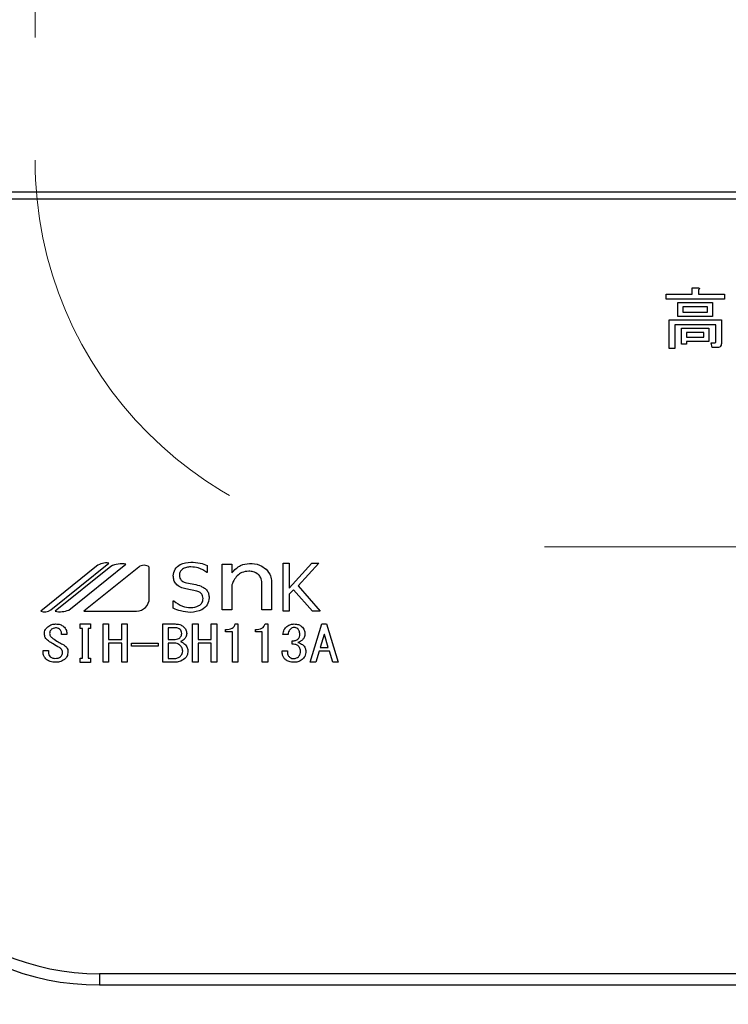
# Model space of a CAD drawing. Units: millimetres. Extents: x 210 to 6060, y -676 to 4222.
# Drawn here: x 1165 to 1220, y 3267 to 3343 of the extents above; entities that cross this region are included whole.
import ezdxf

# ---------------------------------------------------------------- set-up
doc = ezdxf.new("R2010")
doc.units = ezdxf.units.MM
doc.header["$LTSCALE"] = 3.75
doc.linetypes.add('HIDDEN', pattern=[12.6, 8.4, -4.2])
doc.layers.add('3', color=216, linetype='Continuous', lineweight=9, true_color=0x800080)
doc.layers.add('6', color=16, linetype='Continuous', lineweight=9, true_color=0x800000)
doc.styles.get("Standard").update_dxf_attribs({"font": 'txt', "bigfont": 'bigfont'})
doc.styles.add('ＭＳ ゴシック', font='txt')
doc.dimstyles.get("Standard").update_dxf_attribs({"dimtxt": 0.18, "dimasz": 0.18, "dimexe": 0.18, "dimexo": 0.0625, "dimgap": 0.09, "dimtad": 0, "dimtih": 1, "dimtoh": 1, "dimdec": 4, "dimzin": 0, "dimdsep": 46, "dimtxsty": 'Standard', "dimcen": 0.09, "dimadec": 0, "dimazin": 0, "dimtfac": 1, "dimtdec": 4, "dimtofl": 0, "dimtmove": 0, "dimatfit": 3, "dimfxl": 1, "dimtolj": 1, "dimtzin": 0, "dimarcsym": 0})

# ---------------------------------------------------------------- blocks, each defined once
blk = doc.blocks.new('G27')
at = {"layer": '6', "color": 16, "linetype": 'HIDDEN', "lineweight": 9, "true_color": 0x800000}
for p, q in [((1166, 3562.5), (1166, 3332.5)), ((1426, 3302.5), (1196, 3302.5))]:
    blk.add_line(p, q, dxfattribs=at)
blk.add_arc((1196, 3332.5), 30, 180, 270, dxfattribs=at)
blk = doc.blocks.new('G28')
at = {"layer": '3', "color": 216, "linetype": 'Continuous', "lineweight": 30, "true_color": 0x800080}
for p, q in [((1468, 3330), (1154, 3330)), ((1154, 3329.5), (1468, 3329.5)), ((1214.925, 3322.1), (1216.939, 3322.1)), ((1214.925, 3321.717), (1214.925, 3322.1)), ((1216.939, 3322.587), (1217.398, 3322.587)), ((1216.939, 3322.1), (1216.939, 3322.587)), ((1217.419, 3322.424), (1217.419, 3322.1)), ((1217.419, 3322.1), (1219.446, 3322.1)), ((1219.446, 3322.1), (1219.446, 3321.717)), ((1219.446, 3321.717), (1214.925, 3321.717)), ((1215.839, 3321.452), (1218.513, 3321.452)), ((1215.839, 3320.366), (1215.839, 3321.452)), ((1218.513, 3321.452), (1218.513, 3320.366)), ((1216.223, 3321.116), (1216.223, 3320.702)), ((1218.13, 3321.116), (1216.223, 3321.116)), ((1216.223, 3320.702), (1218.13, 3320.702)), ((1218.13, 3320.702), (1218.13, 3321.116)), ((1215.163, 3320.093), (1219.202, 3320.093)), ((1215.163, 3317.884), (1215.163, 3320.093)), ((1218.513, 3320.366), (1215.839, 3320.366)), ((1219.202, 3320.093), (1219.202, 3318.269)), ((1215.594, 3319.71), (1215.594, 3317.884)), ((1218.771, 3319.71), (1215.594, 3319.71)), ((1216.123, 3319.465), (1218.229, 3319.465)), ((1216.123, 3318.208), (1216.123, 3319.465)), ((1216.506, 3319.129), (1216.506, 3318.756)), ((1217.846, 3319.129), (1216.506, 3319.129)), ((1217.846, 3318.756), (1217.846, 3319.129)), ((1218.229, 3319.465), (1218.229, 3318.42)), ((1218.771, 3318.411), (1218.771, 3319.71)), ((1216.506, 3318.756), (1217.846, 3318.756)), ((1218.229, 3318.42), (1216.506, 3318.42)), ((1216.506, 3318.42), (1216.506, 3318.208)), ((1218.412, 3318.33), (1218.716, 3318.33)), ((1218.493, 3317.946), (1218.412, 3318.33)), ((1215.594, 3317.884), (1215.163, 3317.884)), ((1216.506, 3318.208), (1216.123, 3318.208)), ((1218.878, 3317.946), (1218.493, 3317.946)), ((1170.774, 3300.986), (1166.437, 3297.5)), ((1167.217, 3297.614), (1171.712, 3301.226)), ((1171.874, 3300.971), (1167.554, 3297.5)), ((1168.631, 3297.59), (1173.05, 3301.141)), ((1174.043, 3300.918), (1169.79, 3297.5)), ((1174.854, 3298.496), (1174.854, 3300.918)), ((1179.353, 3301.042), (1179.353, 3300.511)), ((1180.516, 3301.135), (1181.264, 3301.135)), ((1180.516, 3297.595), (1180.516, 3301.135)), ((1181.264, 3301.135), (1181.264, 3300.471)), ((1185.234, 3301.217), (1185.705, 3301.217)), ((1185.234, 3297.5), (1185.234, 3301.217)), ((1185.705, 3299.291), (1187.453, 3301.217)), ((1185.705, 3301.217), (1185.705, 3299.291)), ((1188.01, 3301.217), (1186.385, 3299.463)), ((1187.453, 3301.217), (1188.01, 3301.217)), ((1179.353, 3300.511), (1179.318, 3300.511)), ((1178.531, 3299.05), (1177.68, 3299.22)), ((1181.264, 3299.554), (1181.264, 3297.595)), ((1183.582, 3297.595), (1183.582, 3299.712)), ((1184.33, 3299.776), (1184.33, 3297.595)), ((1186.385, 3299.463), (1188.104, 3297.5)), ((1186.043, 3299.165), (1185.705, 3298.812)), ((1185.705, 3298.812), (1185.705, 3297.5)), ((1187.501, 3297.5), (1186.043, 3299.165)), ((1176.719, 3298.3), (1176.751, 3298.3)), ((1176.719, 3297.725), (1176.719, 3298.3)), ((1169.79, 3297.5), (1173.858, 3297.5)), ((1181.264, 3297.595), (1180.516, 3297.595)), ((1184.33, 3297.595), (1183.582, 3297.595)), ((1185.705, 3297.5), (1185.234, 3297.5)), ((1188.104, 3297.5), (1187.501, 3297.5)), ((1169.492, 3296.505), (1170.306, 3296.505)), ((1169.492, 3296.144), (1169.492, 3296.505)), ((1169.679, 3296.144), (1169.492, 3296.144)), ((1169.679, 3293.866), (1169.679, 3296.144)), ((1170.107, 3296.144), (1170.107, 3293.866)), ((1170.306, 3296.144), (1170.107, 3296.144)), ((1170.306, 3296.505), (1170.306, 3296.144)), ((1171.27, 3296.505), (1171.698, 3296.505)), ((1171.27, 3293.532), (1171.27, 3296.505)), ((1171.698, 3296.505), (1171.698, 3295.315)), ((1172.716, 3295.315), (1172.716, 3296.505)), ((1172.716, 3296.505), (1173.144, 3296.505)), ((1173.144, 3296.505), (1173.144, 3293.532)), ((1175.898, 3296.505), (1176.85, 3296.505)), ((1175.898, 3293.532), (1175.898, 3296.505)), ((1176.326, 3296.216), (1176.326, 3295.315)), ((1176.923, 3296.216), (1176.326, 3296.216)), ((1178.212, 3296.505), (1178.64, 3296.505)), ((1178.212, 3293.532), (1178.212, 3296.505)), ((1178.64, 3296.505), (1178.64, 3295.315)), ((1179.659, 3296.505), (1180.086, 3296.505)), ((1179.659, 3295.315), (1179.659, 3296.505)), ((1180.086, 3296.505), (1180.086, 3293.532)), ((1181.515, 3296.505), (1181.732, 3296.505)), ((1181.732, 3296.505), (1181.732, 3293.532)), ((1183.829, 3296.505), (1184.046, 3296.505)), ((1184.046, 3296.505), (1184.046, 3293.532)), ((1187.336, 3293.532), (1188.24, 3296.505)), ((1188.24, 3296.505), (1188.602, 3296.505)), ((1188.602, 3296.505), (1189.506, 3293.532)), ((1168.462, 3295.681), (1168.046, 3295.681)), ((1180.773, 3295.898), (1180.773, 3296.078)), ((1181.304, 3295.898), (1180.773, 3295.898)), ((1181.304, 3293.532), (1181.304, 3295.898)), ((1183.088, 3295.898), (1183.088, 3296.078)), ((1183.618, 3295.898), (1183.088, 3295.898)), ((1183.618, 3293.532), (1183.618, 3295.898)), ((1185.619, 3295.681), (1185.221, 3295.681)), ((1188.403, 3295.697), (1188.114, 3294.69)), ((1188.439, 3295.697), (1188.403, 3295.697)), ((1188.728, 3294.69), (1188.439, 3295.697)), ((1171.698, 3295.315), (1172.716, 3295.315)), ((1171.698, 3295.027), (1171.698, 3293.532)), ((1172.716, 3295.027), (1171.698, 3295.027)), ((1172.716, 3293.532), (1172.716, 3295.027)), ((1173.488, 3294.773), (1173.488, 3295.026)), ((1173.488, 3295.026), (1175.549, 3295.026)), ((1175.549, 3294.773), (1173.488, 3294.773)), ((1175.549, 3295.026), (1175.549, 3294.773)), ((1176.326, 3295.315), (1176.868, 3295.315)), ((1176.326, 3295.027), (1176.326, 3293.82)), ((1176.814, 3295.027), (1176.326, 3295.027)), ((1178.64, 3295.315), (1179.659, 3295.315)), ((1178.64, 3295.027), (1178.64, 3293.532)), ((1179.659, 3295.027), (1178.64, 3295.027)), ((1179.659, 3293.532), (1179.659, 3295.027)), ((1185.944, 3294.934), (1185.944, 3295.193)), ((1188.114, 3294.69), (1188.728, 3294.69)), ((1166.617, 3294.461), (1167.033, 3294.461)), ((1166.617, 3294.309), (1166.617, 3294.461)), ((1167.033, 3294.461), (1167.033, 3294.324)), ((1169.492, 3293.866), (1169.679, 3293.866)), ((1169.492, 3293.505), (1169.492, 3293.866)), ((1170.107, 3293.866), (1170.306, 3293.866)), ((1170.306, 3293.866), (1170.306, 3293.505)), ((1185.149, 3294.415), (1185.564, 3294.415)), ((1188.023, 3294.401), (1187.77, 3293.532)), ((1188.819, 3294.401), (1188.023, 3294.401)), ((1189.072, 3293.532), (1188.819, 3294.401)), ((1170.306, 3293.505), (1169.492, 3293.505)), ((1171.698, 3293.532), (1171.27, 3293.532)), ((1173.144, 3293.532), (1172.716, 3293.532)), ((1176.814, 3293.532), (1175.898, 3293.532)), ((1176.326, 3293.82), (1176.742, 3293.82)), ((1178.64, 3293.532), (1178.212, 3293.532)), ((1180.086, 3293.532), (1179.659, 3293.532)), ((1181.732, 3293.532), (1181.304, 3293.532)), ((1184.046, 3293.532), (1183.618, 3293.532)), ((1187.77, 3293.532), (1187.336, 3293.532)), ((1189.506, 3293.532), (1189.072, 3293.532)), ((1171, 3269.374), (1171, 3268.5)), ((1451, 3269.374), (1171, 3269.374)), ((1171, 3268.5), (1451, 3268.5))]:
    blk.add_line(p, q, dxfattribs=at)
for centre, radius, start, end in [((1171.508, 3300.074), 1.171, 79.95672, 128.78677), ((1172.724, 3299.23), 1.938, 80.33222, 116.03761), ((1174.448, 3300.413), 0.647, 51.21323, 128.78677), ((1173.858, 3298.496), 0.996, 270, 0), ((1166.73, 3298.22), 0.777, 247.81787, 308.78677), ((1167.949, 3299.274), 1.817, 257.45352, 292.05096), ((1171, 3288.5), 20, 180, 270), ((1171, 3288.5), 19.126, 180, 270)]:
    blk.add_arc(centre, radius, start, end, dxfattribs=at)
for points, knots in [([(1217.398, 3322.587), (1217.42, 3322.582), (1217.453, 3322.575), (1217.487, 3322.555), (1217.502, 3322.538), (1217.507, 3322.52), (1217.501, 3322.5), (1217.486, 3322.48), (1217.46, 3322.453), (1217.435, 3322.436), (1217.419, 3322.424)], [0, 0, 0, 0, 0.249678, 0.374414, 0.437639, 0.499533, 0.578572, 0.656984, 0.78015, 1, 1, 1, 1]), ([(1218.716, 3318.33), (1218.725, 3318.331), (1218.739, 3318.333), (1218.754, 3318.345), (1218.769, 3318.368), (1218.77, 3318.392), (1218.771, 3318.411)], [0, 0, 0, 0, 0.2492135, 0.3753529, 0.5012138, 1, 1, 1, 1]), ([(1219.202, 3318.269), (1219.2, 3318.22), (1219.194, 3318.122), (1219.113, 3318.002), (1218.993, 3317.952), (1218.917, 3317.948), (1218.878, 3317.946)], [0, 0, 0, 0, 0.280681, 0.558931, 0.779036, 1, 1, 1, 1]), ([(1176.719, 3300.24), (1176.748, 3300.421), (1176.806, 3300.784), (1177.332, 3301.232), (1177.798, 3301.281), (1178.083, 3301.311)], [0, 0, 0, 0, 0.279311, 0.559897, 1, 1, 1, 1]), ([(1178.071, 3300.934), (1177.957, 3300.928), (1177.729, 3300.916), (1177.435, 3300.784), (1177.223, 3300.563), (1177.201, 3300.383), (1177.189, 3300.293)], [0, 0, 0, 0, 0.281041, 0.561099, 0.780719, 1, 1, 1, 1]), ([(1179.318, 3300.511), (1179.104, 3300.649), (1178.722, 3300.895), (1178.271, 3300.922), (1178.071, 3300.934)], [0, 0, 0, 0, 0.559188, 1, 1, 1, 1]), ([(1178.083, 3301.311), (1178.327, 3301.295), (1178.765, 3301.267), (1179.174, 3301.111), (1179.353, 3301.042)], [0, 0, 0, 0, 0.559696, 1, 1, 1, 1]), ([(1181.264, 3300.471), (1181.471, 3300.7), (1181.841, 3301.11), (1182.384, 3301.171), (1182.623, 3301.198)], [0, 0, 0, 0, 0.55949, 1, 1, 1, 1]), ([(1182.623, 3301.198), (1182.891, 3301.186), (1183.37, 3301.165), (1183.751, 3300.88), (1183.919, 3300.755)], [0, 0, 0, 0, 0.560744, 1, 1, 1, 1]), ([(1183.919, 3300.755), (1184.051, 3300.594), (1184.286, 3300.306), (1184.316, 3299.938), (1184.33, 3299.776)], [0, 0, 0, 0, 0.559338, 1, 1, 1, 1]), ([(1177.68, 3299.22), (1177.541, 3299.256), (1177.262, 3299.328), (1176.928, 3299.569), (1176.743, 3299.901), (1176.727, 3300.127), (1176.719, 3300.24)], [0, 0, 0, 0, 0.2806691, 0.5600688, 0.7797561, 1, 1, 1, 1]), ([(1177.189, 3300.293), (1177.197, 3300.209), (1177.213, 3300.041), (1177.409, 3299.796), (1177.615, 3299.73), (1177.741, 3299.69)], [0, 0, 0, 0, 0.280394, 0.56013, 1, 1, 1, 1]), ([(1181.675, 3300.25), (1181.575, 3300.133), (1181.396, 3299.925), (1181.305, 3299.668), (1181.264, 3299.554)], [0, 0, 0, 0, 0.559724, 1, 1, 1, 1]), ([(1182.56, 3300.597), (1182.374, 3300.581), (1182.042, 3300.553), (1181.787, 3300.342), (1181.675, 3300.25)], [0, 0, 0, 0, 0.559661, 1, 1, 1, 1]), ([(1183.318, 3300.344), (1183.19, 3300.431), (1182.959, 3300.587), (1182.682, 3300.594), (1182.56, 3300.597)], [0, 0, 0, 0, 0.557491, 1, 1, 1, 1]), ([(1183.582, 3299.712), (1183.565, 3299.845), (1183.536, 3300.081), (1183.385, 3300.264), (1183.318, 3300.344)], [0, 0, 0, 0, 0.558828, 1, 1, 1, 1]), ([(1177.741, 3299.69), (1178.128, 3299.633), (1178.611, 3299.563), (1179.136, 3299.306), (1179.349, 3299.101), (1179.476, 3298.832), (1179.488, 3298.639), (1179.495, 3298.542)], [0, 0, 0, 0, 0.500679, 0.625598, 0.750361, 0.875062, 1, 1, 1, 1]), ([(1179.495, 3298.542), (1179.464, 3298.35), (1179.402, 3297.965), (1178.846, 3297.487), (1178.351, 3297.437), (1178.048, 3297.406)], [0, 0, 0, 0, 0.279337, 0.55992, 1, 1, 1, 1]), ([(1178.06, 3297.782), (1178.286, 3297.8), (1178.625, 3297.827), (1178.925, 3298.099), (1179.013, 3298.305), (1179.021, 3298.416), (1179.024, 3298.472)], [0, 0, 0, 0, 0.498654, 0.748536, 0.874207, 1, 1, 1, 1]), ([(1179.024, 3298.472), (1179.02, 3298.55), (1179.012, 3298.707), (1178.846, 3298.951), (1178.65, 3299.012), (1178.531, 3299.05)], [0, 0, 0, 0, 0.281009, 0.559996, 1, 1, 1, 1]), ([(1178.048, 3297.406), (1177.791, 3297.428), (1177.33, 3297.467), (1176.906, 3297.646), (1176.719, 3297.725)], [0, 0, 0, 0, 0.559518, 1, 1, 1, 1]), ([(1176.751, 3298.3), (1176.97, 3298.135), (1177.361, 3297.841), (1177.846, 3297.8), (1178.06, 3297.782)], [0, 0, 0, 0, 0.559524, 1, 1, 1, 1]), ([(1166.726, 3295.727), (1166.727, 3295.788), (1166.73, 3295.91), (1166.812, 3296.118), (1166.927, 3296.226), (1166.997, 3296.292)], [0, 0, 0, 0, 0.280412, 0.560628, 1, 1, 1, 1]), ([(1166.997, 3296.292), (1167.099, 3296.36), (1167.281, 3296.481), (1167.498, 3296.498), (1167.594, 3296.505)], [0, 0, 0, 0, 0.559608, 1, 1, 1, 1]), ([(1167.594, 3296.2), (1167.531, 3296.195), (1167.418, 3296.187), (1167.327, 3296.122), (1167.286, 3296.093)], [0, 0, 0, 0, 0.559811, 1, 1, 1, 1]), ([(1167.594, 3296.505), (1167.718, 3296.5), (1167.94, 3296.492), (1168.126, 3296.374), (1168.208, 3296.322)], [0, 0, 0, 0, 0.560688, 1, 1, 1, 1]), ([(1167.901, 3296.093), (1167.849, 3296.128), (1167.755, 3296.191), (1167.643, 3296.197), (1167.594, 3296.2)], [0, 0, 0, 0, 0.559085, 1, 1, 1, 1]), ([(1168.208, 3296.322), (1168.256, 3296.275), (1168.351, 3296.181), (1168.453, 3295.959), (1168.458, 3295.787), (1168.462, 3295.681)], [0, 0, 0, 0, 0.280218, 0.560366, 1, 1, 1, 1]), ([(1176.85, 3296.505), (1176.978, 3296.501), (1177.206, 3296.494), (1177.398, 3296.374), (1177.483, 3296.322)], [0, 0, 0, 0, 0.560878, 1, 1, 1, 1]), ([(1177.248, 3296.078), (1177.194, 3296.12), (1177.097, 3296.195), (1176.976, 3296.21), (1176.923, 3296.216)], [0, 0, 0, 0, 0.560429, 1, 1, 1, 1]), ([(1177.483, 3296.322), (1177.568, 3296.236), (1177.721, 3296.081), (1177.744, 3295.867), (1177.754, 3295.773)], [0, 0, 0, 0, 0.5596519, 1, 1, 1, 1]), ([(1180.773, 3296.078), (1180.951, 3296.089), (1181.198, 3296.104), (1181.445, 3296.311), (1181.491, 3296.44), (1181.515, 3296.505)], [0, 0, 0, 0, 0.558824, 0.779318, 1, 1, 1, 1]), ([(1183.088, 3296.078), (1183.265, 3296.089), (1183.512, 3296.104), (1183.759, 3296.311), (1183.806, 3296.44), (1183.829, 3296.505)], [0, 0, 0, 0, 0.558824, 0.779318, 1, 1, 1, 1]), ([(1185.221, 3295.681), (1185.241, 3295.82), (1185.277, 3296.068), (1185.451, 3296.244), (1185.528, 3296.322)], [0, 0, 0, 0, 0.5593168, 1, 1, 1, 1]), ([(1185.528, 3296.322), (1185.624, 3296.383), (1185.797, 3296.492), (1185.999, 3296.501), (1186.089, 3296.505)], [0, 0, 0, 0, 0.558604, 1, 1, 1, 1]), ([(1185.817, 3296.139), (1185.755, 3296.064), (1185.643, 3295.93), (1185.626, 3295.758), (1185.619, 3295.681)], [0, 0, 0, 0, 0.557722, 1, 1, 1, 1]), ([(1186.089, 3296.231), (1186.033, 3296.227), (1185.934, 3296.22), (1185.853, 3296.164), (1185.817, 3296.139)], [0, 0, 0, 0, 0.559891, 1, 1, 1, 1]), ([(1186.089, 3296.505), (1186.206, 3296.499), (1186.416, 3296.488), (1186.591, 3296.373), (1186.667, 3296.322)], [0, 0, 0, 0, 0.560312, 1, 1, 1, 1]), ([(1186.36, 3296.139), (1186.314, 3296.169), (1186.231, 3296.224), (1186.132, 3296.229), (1186.089, 3296.231)], [0, 0, 0, 0, 0.558972, 1, 1, 1, 1]), ([(1186.523, 3295.697), (1186.519, 3295.79), (1186.512, 3295.957), (1186.406, 3296.083), (1186.36, 3296.139)], [0, 0, 0, 0, 0.561352, 1, 1, 1, 1]), ([(1186.667, 3296.322), (1186.75, 3296.232), (1186.897, 3296.07), (1186.913, 3295.853), (1186.92, 3295.758)], [0, 0, 0, 0, 0.558563, 1, 1, 1, 1]), ([(1167.033, 3295.193), (1166.94, 3295.274), (1166.774, 3295.417), (1166.74, 3295.632), (1166.726, 3295.727)], [0, 0, 0, 0, 0.559106, 1, 1, 1, 1]), ([(1167.286, 3296.093), (1167.236, 3296.043), (1167.145, 3295.954), (1167.13, 3295.828), (1167.124, 3295.773)], [0, 0, 0, 0, 0.559914, 1, 1, 1, 1]), ([(1167.124, 3295.773), (1167.13, 3295.729), (1167.141, 3295.64), (1167.234, 3295.506), (1167.322, 3295.435), (1167.377, 3295.392)], [0, 0, 0, 0, 0.2792717, 0.5594607, 1, 1, 1, 1]), ([(1167.377, 3295.392), (1167.513, 3295.297), (1167.757, 3295.129), (1168.02, 3294.993), (1168.136, 3294.934)], [0, 0, 0, 0, 0.559994, 1, 1, 1, 1]), ([(1168.046, 3295.681), (1168.049, 3295.77), (1168.055, 3295.928), (1167.948, 3296.043), (1167.901, 3296.093)], [0, 0, 0, 0, 0.559482, 1, 1, 1, 1]), ([(1176.868, 3295.315), (1176.939, 3295.321), (1177.065, 3295.332), (1177.167, 3295.405), (1177.212, 3295.437)], [0, 0, 0, 0, 0.559617, 1, 1, 1, 1]), ([(1177.212, 3295.437), (1177.263, 3295.49), (1177.356, 3295.585), (1177.369, 3295.715), (1177.375, 3295.773)], [0, 0, 0, 0, 0.559429, 1, 1, 1, 1]), ([(1177.375, 3295.773), (1177.37, 3295.838), (1177.361, 3295.955), (1177.283, 3296.041), (1177.248, 3296.078)], [0, 0, 0, 0, 0.560107, 1, 1, 1, 1]), ([(1177.754, 3295.773), (1177.745, 3295.674), (1177.73, 3295.498), (1177.609, 3295.371), (1177.555, 3295.315)], [0, 0, 0, 0, 0.559669, 1, 1, 1, 1]), ([(1186.378, 3295.331), (1186.405, 3295.358), (1186.458, 3295.412), (1186.513, 3295.539), (1186.519, 3295.637), (1186.523, 3295.697)], [0, 0, 0, 0, 0.279943, 0.560024, 1, 1, 1, 1]), ([(1186.92, 3295.758), (1186.913, 3295.653), (1186.901, 3295.467), (1186.776, 3295.33), (1186.721, 3295.27)], [0, 0, 0, 0, 0.560382, 1, 1, 1, 1]), ([(1167.883, 3294.675), (1167.721, 3294.765), (1167.431, 3294.927), (1167.155, 3295.112), (1167.033, 3295.193)], [0, 0, 0, 0, 0.559996, 1, 1, 1, 1]), ([(1168.136, 3294.309), (1168.132, 3294.352), (1168.123, 3294.44), (1168.037, 3294.577), (1167.941, 3294.638), (1167.883, 3294.675)], [0, 0, 0, 0, 0.280034, 0.560038, 1, 1, 1, 1]), ([(1168.136, 3294.934), (1168.26, 3294.86), (1168.432, 3294.756), (1168.54, 3294.521), (1168.548, 3294.41), (1168.552, 3294.354)], [0, 0, 0, 0, 0.5577983, 0.7788461, 1, 1, 1, 1]), ([(1177.248, 3294.842), (1177.176, 3294.898), (1177.046, 3294.998), (1176.885, 3295.018), (1176.814, 3295.027)], [0, 0, 0, 0, 0.5604245, 1, 1, 1, 1]), ([(1177.447, 3294.4), (1177.437, 3294.496), (1177.42, 3294.667), (1177.301, 3294.789), (1177.248, 3294.842)], [0, 0, 0, 0, 0.559345, 1, 1, 1, 1]), ([(1177.555, 3295.315), (1177.509, 3295.277), (1177.427, 3295.208), (1177.328, 3295.166), (1177.284, 3295.148)], [0, 0, 0, 0, 0.560417, 1, 1, 1, 1]), ([(1177.284, 3295.148), (1177.348, 3295.116), (1177.463, 3295.061), (1177.565, 3294.983), (1177.61, 3294.949)], [0, 0, 0, 0, 0.560075, 1, 1, 1, 1]), ([(1177.61, 3294.949), (1177.687, 3294.861), (1177.827, 3294.702), (1177.839, 3294.493), (1177.845, 3294.4)], [0, 0, 0, 0, 0.558103, 1, 1, 1, 1]), ([(1185.944, 3295.193), (1186.032, 3295.2), (1186.188, 3295.212), (1186.32, 3295.294), (1186.378, 3295.331)], [0, 0, 0, 0, 0.5608125, 1, 1, 1, 1]), ([(1186.378, 3294.827), (1186.302, 3294.868), (1186.166, 3294.941), (1186.012, 3294.936), (1185.944, 3294.934)], [0, 0, 0, 0, 0.557458, 1, 1, 1, 1]), ([(1186.721, 3295.27), (1186.663, 3295.223), (1186.558, 3295.139), (1186.433, 3295.092), (1186.378, 3295.071)], [0, 0, 0, 0, 0.560222, 1, 1, 1, 1]), ([(1186.378, 3295.071), (1186.451, 3295.051), (1186.58, 3295.014), (1186.691, 3294.937), (1186.74, 3294.903)], [0, 0, 0, 0, 0.560215, 1, 1, 1, 1]), ([(1186.577, 3294.415), (1186.565, 3294.505), (1186.544, 3294.666), (1186.429, 3294.778), (1186.378, 3294.827)], [0, 0, 0, 0, 0.558544, 1, 1, 1, 1]), ([(1186.74, 3294.903), (1186.82, 3294.822), (1186.963, 3294.676), (1186.984, 3294.474), (1186.993, 3294.385)], [0, 0, 0, 0, 0.5594537, 1, 1, 1, 1]), ([(1166.907, 3293.729), (1166.816, 3293.82), (1166.654, 3293.983), (1166.629, 3294.209), (1166.617, 3294.309)], [0, 0, 0, 0, 0.559766, 1, 1, 1, 1]), ([(1167.033, 3294.324), (1167.038, 3294.246), (1167.046, 3294.107), (1167.138, 3294.003), (1167.178, 3293.958)], [0, 0, 0, 0, 0.560645, 1, 1, 1, 1]), ([(1167.178, 3293.958), (1167.24, 3293.917), (1167.35, 3293.845), (1167.482, 3293.839), (1167.539, 3293.836)], [0, 0, 0, 0, 0.558844, 1, 1, 1, 1]), ([(1167.539, 3293.836), (1167.627, 3293.838), (1167.783, 3293.842), (1167.915, 3293.922), (1167.973, 3293.958)], [0, 0, 0, 0, 0.5610263, 1, 1, 1, 1]), ([(1167.973, 3293.958), (1168.026, 3294.014), (1168.12, 3294.113), (1168.131, 3294.249), (1168.136, 3294.309)], [0, 0, 0, 0, 0.5590023, 1, 1, 1, 1]), ([(1168.552, 3294.354), (1168.539, 3294.223), (1168.516, 3293.987), (1168.353, 3293.818), (1168.281, 3293.744)], [0, 0, 0, 0, 0.5594595, 1, 1, 1, 1]), ([(1176.742, 3293.82), (1176.849, 3293.829), (1177.041, 3293.844), (1177.197, 3293.955), (1177.266, 3294.003)], [0, 0, 0, 0, 0.559674, 1, 1, 1, 1]), ([(1177.266, 3294.003), (1177.325, 3294.067), (1177.429, 3294.18), (1177.441, 3294.333), (1177.447, 3294.4)], [0, 0, 0, 0, 0.558728, 1, 1, 1, 1]), ([(1177.845, 3294.4), (1177.836, 3294.276), (1177.822, 3294.055), (1177.674, 3293.892), (1177.61, 3293.82)], [0, 0, 0, 0, 0.560367, 1, 1, 1, 1]), ([(1185.42, 3293.729), (1185.37, 3293.78), (1185.269, 3293.882), (1185.167, 3294.12), (1185.156, 3294.303), (1185.149, 3294.415)], [0, 0, 0, 0, 0.279946, 0.560048, 1, 1, 1, 1]), ([(1185.564, 3294.415), (1185.563, 3294.312), (1185.561, 3294.129), (1185.676, 3293.989), (1185.727, 3293.927)], [0, 0, 0, 0, 0.561394, 1, 1, 1, 1]), ([(1185.727, 3293.927), (1185.786, 3293.891), (1185.893, 3293.827), (1186.016, 3293.822), (1186.071, 3293.82)], [0, 0, 0, 0, 0.558281, 1, 1, 1, 1]), ([(1186.071, 3293.82), (1186.142, 3293.83), (1186.268, 3293.846), (1186.37, 3293.924), (1186.414, 3293.958)], [0, 0, 0, 0, 0.558733, 1, 1, 1, 1]), ([(1186.414, 3293.958), (1186.446, 3293.992), (1186.511, 3294.061), (1186.568, 3294.222), (1186.573, 3294.342), (1186.577, 3294.415)], [0, 0, 0, 0, 0.279547, 0.559684, 1, 1, 1, 1]), ([(1186.993, 3294.385), (1186.978, 3294.246), (1186.952, 3293.998), (1186.78, 3293.822), (1186.703, 3293.744)], [0, 0, 0, 0, 0.5592599, 1, 1, 1, 1]), ([(1167.576, 3293.532), (1167.44, 3293.537), (1167.199, 3293.545), (1166.996, 3293.673), (1166.907, 3293.729)], [0, 0, 0, 0, 0.560722, 1, 1, 1, 1]), ([(1168.281, 3293.744), (1168.159, 3293.672), (1167.94, 3293.542), (1167.687, 3293.535), (1167.576, 3293.532)], [0, 0, 0, 0, 0.558193, 1, 1, 1, 1]), ([(1177.61, 3293.82), (1177.474, 3293.727), (1177.233, 3293.561), (1176.942, 3293.541), (1176.814, 3293.532)], [0, 0, 0, 0, 0.559309, 1, 1, 1, 1]), ([(1186.071, 3293.532), (1185.939, 3293.537), (1185.704, 3293.547), (1185.506, 3293.673), (1185.42, 3293.729)], [0, 0, 0, 0, 0.560579, 1, 1, 1, 1]), ([(1186.703, 3293.744), (1186.595, 3293.674), (1186.401, 3293.548), (1186.172, 3293.537), (1186.071, 3293.532)], [0, 0, 0, 0, 0.558803, 1, 1, 1, 1])]:
    blk.add_open_spline(points, degree=3, knots=knots, dxfattribs=at)
blk = doc.blocks.new('_DOT')
at = {"color": 0}
blk.add_line((-0.5, 0), (-1, 0), dxfattribs=at)
at = {"color": 0, "const_width": 0.5}
blk.add_lwpolyline([(-0.25, 0, 1), (0.25, 0, 1)], format="xyb", close=True, dxfattribs=at)
blk = doc.blocks.new('Dim73')
at = {"layer": '3', "color": 216, "linetype": 'Continuous', "lineweight": 30, "true_color": 0x800080}
for p, q in [((1151.334, 3327.072), (1151.334, 3112)), ((1471.334, 3309.127), (1471.334, 3112)), ((1471.334, 3127), (1151.334, 3127))]:
    blk.add_line(p, q, dxfattribs=at)
at = {"layer": '3', "color": 216, "linetype": 'Continuous', "lineweight": 30, "true_color": 0x800080, "xscale": 9, "yscale": 9, "zscale": 9}
for p, rotation in [((1151.334, 3127), 179.9999999999998), ((1471.334, 3127), 359.9999999999997)]:
    blk.add_blockref('_DOT', p, dxfattribs=dict(at, rotation=rotation))
at = {"layer": '3', "color": 216, "linetype": 'Continuous', "lineweight": 9, "true_color": 0x800080, "insert": (1311.334, 3127), "char_height": 52.5, "width": 675, "attachment_point": 8, "style": 'ＭＳ ゴシック'}
blk.add_mtext('320', dxfattribs=at)

msp = doc.modelspace()

# ---------------------------------------------------------------- block references
for name in ['G28', 'G27']:
    msp.add_blockref(name, (0, 0))

# ---------------------------------------------------------------- dimensions: what is measured, and where the dimension line sits
at = {"layer": '3', "color": 216, "linetype": 'Continuous', "lineweight": 30, "true_color": 0x800080}
dim = msp.add_linear_dim(base=(1151.334, 3127), p1=(1471.334, 3324.127), p2=(1151.334, 3342.072), angle=180, dimstyle='Standard', override={"dimscale": 1, "dimtxt": 52.5, "dimasz": 9, "dimexe": 15, "dimexo": 15, "dimgap": 0, "dimtad": 1, "dimtih": 0, "dimtoh": 0, "dimdec": 2, "dimzin": 8, "dimtxsty": 'ＭＳ ゴシック', "dimblk1": 'DOT', "dimblk2": 'DOT', "dimsah": 1, "dimse1": 0, "dimse2": 0, "dimtix": 0, "dimtofl": 1, "dimtmove": 1, "dimatfit": 2, "dimtzin": 8}, dxfattribs=at)
dim.commit()
dim.dimension.update_dxf_attribs({"geometry": 'Dim73', "text_midpoint": (1311.334, 3127), "dimtype": 160, "text_rotation": 360})

doc.saveas('drawing.dxf')
